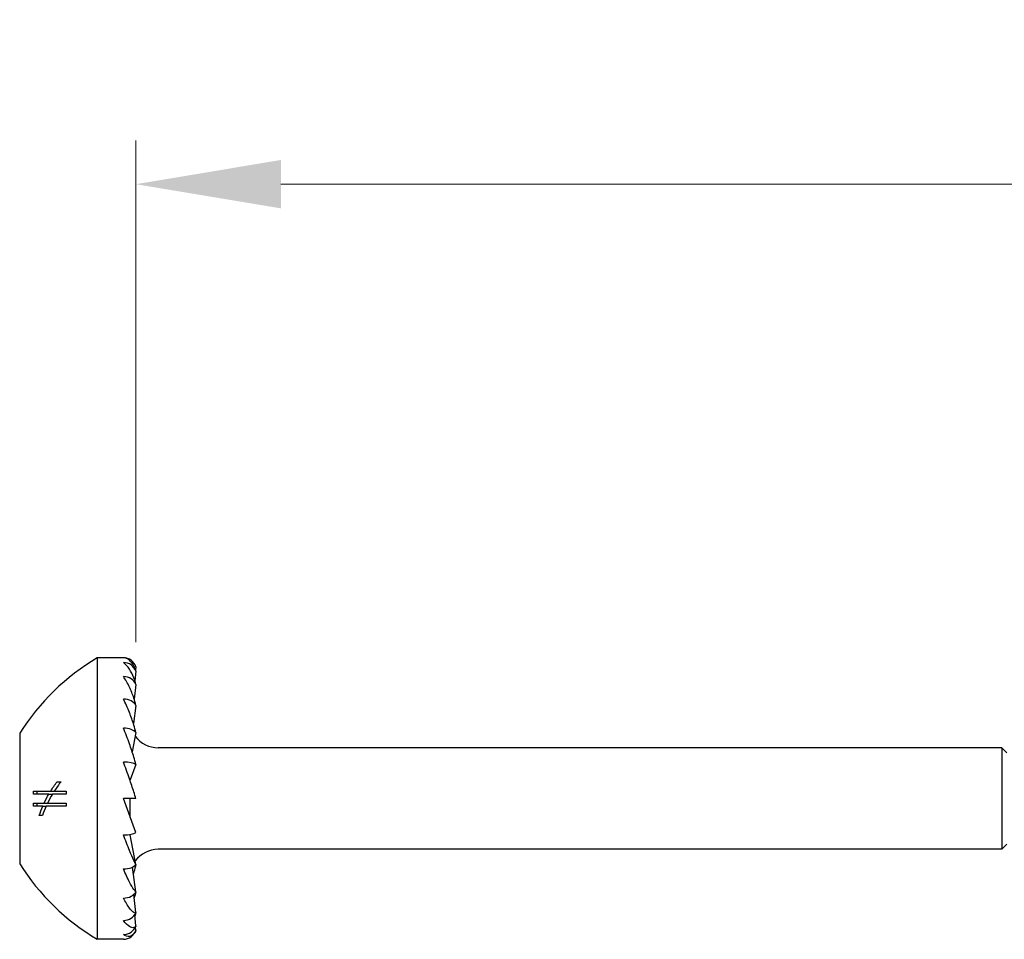
# Model space of a CAD drawing. Units: millimetres. Extents: x 1833 to 2211, y 1268 to 1635.
# Drawn here: x 1963 to 1997, y 1495 to 1527 of the extents above; entities that cross this region are included whole.
import ezdxf

# ---------------------------------------------------------------- set-up
doc = ezdxf.new("R2010")
doc.units = ezdxf.units.MM
doc.layers.add('Dimensions', color=1, linetype='Continuous', lineweight=20)
doc.layers.add('Part', color=7, linetype='Continuous', lineweight=25)
doc.styles.add('EU_style', font='arial.ttf')
doc.dimstyles.new('Dim_2D', dxfattribs={"dimtxt": 4, "dimasz": 5, "dimexe": 1.5, "dimexo": 1, "dimgap": 1, "dimtad": 1, "dimdec": 1, "dimdsep": 46, "dimtxsty": 'EU_style', "dimcen": 2.5, "dimclrd": 256, "dimclre": 256, "dimclrt": 256, "dimadec": 0, "dimazin": 0, "dimtfac": 1, "dimtdec": 1, "dimtmove": 0, "dimatfit": 3, "dimfxl": 0, "dimtolj": 1, "dimtzin": 0, "dimlwd": -1, "dimlwe": -1, "dimarcsym": 0})

# ---------------------------------------------------------------- blocks, each defined once
blk = doc.blocks.new('*D1')
at = {"layer": 'Defpoints', "color": 0}
for p in [(2037.01, 1521.167), (1966.988, 1504.385), (2037.01, 1500)]:
    blk.add_point(p, dxfattribs=at)
at = {"layer": 'Dimensions'}
for p, q in [((1966.988, 1505.385), (1966.988, 1522.667)), ((2037.01, 1501), (2037.01, 1522.667)), ((1971.988, 1521.167), (2032.01, 1521.167))]:
    blk.add_line(p, q, dxfattribs=at)
for points in [[(1971.988, 1522.001), (1971.988, 1520.334), (1966.988, 1521.167)], [(2032.01, 1522.001), (2032.01, 1520.334), (2037.01, 1521.167)]]:
    blk.add_solid(points, dxfattribs=at)
at = {"layer": 'Dimensions', "insert": (2001.999, 1524.21), "char_height": 4, "attachment_point": 5, "style": 'EU_style'}
blk.add_mtext('\\A1;70', dxfattribs=at)

msp = doc.modelspace()

# ---------------------------------------------------------------- linework, layer by layer
at = {"layer": 'Part'}
for p, q in [((1965.66, 1504.85), (1965.66, 1495.15)), ((1966.56, 1504.85), (1965.66, 1504.85)), ((1966.988, 1504.54), (1966.977, 1504.424)), ((1966.988, 1504.385), (1966.956, 1504.052)), ((1966.988, 1503.932), (1966.932, 1503.42)), ((1966.988, 1503.21), (1966.904, 1502.581)), ((1962.985, 1502.25), (1962.985, 1497.75)), ((1966.988, 1502.27), (1966.863, 1501.608)), ((1996.835, 1501.75), (1967.764, 1501.75)), ((1996.835, 1501.75), (1996.835, 1498.25)), ((1997.01, 1501.575), (1996.835, 1501.75)), ((1966.988, 1501.175), (1966.796, 1500.647)), ((1964.278, 1500.581), (1964.411, 1500.581)), ((1966.78, 1500.647), (1966.796, 1500.647)), ((1966.796, 1500.601), (1966.796, 1500.648)), ((1963.991, 1500.153), (1963.461, 1500.153)), ((1963.467, 1500.259), (1964.055, 1500.259)), ((1963.991, 1500.153), (1964.112, 1500.153)), ((1964.055, 1500.259), (1964.179, 1500.259)), ((1964.583, 1500.153), (1964.112, 1500.153)), ((1964.179, 1500.259), (1964.589, 1500.259)), ((1963.461, 1499.846), (1963.828, 1499.846)), ((1963.781, 1499.74), (1963.467, 1499.74)), ((1963.781, 1499.74), (1963.893, 1499.74)), ((1963.828, 1499.846), (1963.945, 1499.846)), ((1964.589, 1499.74), (1963.893, 1499.74)), ((1963.945, 1499.846), (1964.583, 1499.846)), ((1966.988, 1498.825), (1966.56, 1500)), ((1966.988, 1500), (1966.56, 1500)), ((1966.796, 1499.352), (1966.796, 1500)), ((1963.766, 1499.419), (1963.661, 1499.419)), ((1966.796, 1498.748), (1966.796, 1498.762)), ((1966.988, 1497.73), (1966.796, 1498.75)), ((1997.01, 1498.425), (1996.835, 1498.25)), ((1996.835, 1498.25), (1967.764, 1498.25)), ((1966.988, 1496.79), (1966.875, 1497.639)), ((1966.988, 1496.068), (1966.92, 1496.697)), ((1966.988, 1495.615), (1966.951, 1495.996)), ((1966.988, 1495.46), (1966.976, 1495.584)), ((1966.56, 1495.15), (1965.66, 1495.15))]:
    msp.add_line(p, q, dxfattribs=at)
for centre, radius, start, end in [((1969.745, 1497.971), 8, 120.703, 147.6679), ((1966.56, 1504.4), 0.45, 18.1227, 90), ((1967.764, 1502.75), 1, 216.9439, 270), ((1967.764, 1497.25), 1, 90, 143.0561), ((1969.745, 1502.029), 8, 212.3321, 239.297), ((1966.56, 1495.6), 0.45, 270, 341.8773)]:
    msp.add_arc(centre, radius, start, end, dxfattribs=at)
for centre, major_axis, ratio, start_param, end_param in [((1966.56, 1504.25), (0.45, 0), 0.965926, 0.316301, 1.570796), ((1966.56, 1503.811), (0.45, 0), 0.866025, 0.316301, 1.570796), ((1966.56, 1503.111), (0.45, 0), 0.707107, 0.316301, 1.570796), ((1966.56, 1502.2), (0.45, 0), 0.5, 0.316301, 1.570796), ((1966.56, 1501.139), (0.45, 0), 0.258819, 0.316301, 1.570796), ((1966.56, 1498.861), (0.45, 0), 0.258819, 4.712389, 5.966884), ((1966.56, 1500), (0.886, -2.499), 0.083767, 5.201131, 5.206313), ((1966.56, 1497.8), (0.45, 0), 0.5, 4.712389, 5.966884), ((1966.56, 1496.889), (0.45, 0), 0.707107, 4.712389, 5.966884), ((1966.56, 1496.189), (0.45, 0), 0.866025, 4.712389, 5.966884), ((1966.56, 1495.75), (0.45, 0), 0.965926, 4.712389, 5.966884)]:
    msp.add_ellipse(centre, major_axis=major_axis, ratio=ratio, start_param=start_param, end_param=end_param, dxfattribs=at)
for points, knots in [([(1966.988, 1504.385), (1966.97, 1504.455), (1966.944, 1504.518), (1966.877, 1504.649), (1966.82, 1504.721), (1966.706, 1504.819), (1966.627, 1504.85), (1966.56, 1504.85)], [-0.1291751, -0.1291751, -0.1291751, -0.1291751, -0.1037504, -0.1037504, -0.0584406, -0.0584406, 0, 0, 0, 0]), ([(1966.988, 1503.932), (1966.97, 1504.012), (1966.944, 1504.092), (1966.877, 1504.266), (1966.82, 1504.375), (1966.706, 1504.551), (1966.627, 1504.637), (1966.56, 1504.685)], [-0.1291751, -0.1291751, -0.1291751, -0.1291751, -0.1037504, -0.1037504, -0.0584406, -0.0584406, 0, 0, 0, 0]), ([(1966.988, 1503.21), (1966.97, 1503.295), (1966.944, 1503.386), (1966.877, 1503.592), (1966.82, 1503.732), (1966.706, 1503.973), (1966.627, 1504.109), (1966.56, 1504.2)], [-0.1291751, -0.1291751, -0.1291751, -0.1291751, -0.1037504, -0.1037504, -0.0584406, -0.0584406, 0, 0, 0, 0]), ([(1966.988, 1502.27), (1966.97, 1502.354), (1966.944, 1502.45), (1966.877, 1502.673), (1966.82, 1502.834), (1966.706, 1503.124), (1966.627, 1503.3), (1966.56, 1503.429)], [-0.1291751, -0.1291751, -0.1291751, -0.1291751, -0.1037504, -0.1037504, -0.0584406, -0.0584406, 0, 0, 0, 0]), ([(1966.988, 1501.175), (1966.97, 1501.252), (1966.944, 1501.347), (1966.877, 1501.572), (1966.82, 1501.743), (1966.706, 1502.062), (1966.627, 1502.266), (1966.56, 1502.425)], [-0.1291751, -0.1291751, -0.1291751, -0.1291751, -0.1037504, -0.1037504, -0.0584406, -0.0584406, 0, 0, 0, 0]), ([(1966.988, 1500), (1966.97, 1500.066), (1966.944, 1500.152), (1966.877, 1500.364), (1966.82, 1500.534), (1966.706, 1500.86), (1966.627, 1501.078), (1966.56, 1501.255)], [-0.1291751, -0.1291751, -0.1291751, -0.1291751, -0.1037504, -0.1037504, -0.0584406, -0.0584406, 0, 0, 0, 0]), ([(1966.988, 1497.73), (1966.97, 1497.759), (1966.944, 1497.813), (1966.877, 1497.957), (1966.82, 1498.09), (1966.706, 1498.366), (1966.627, 1498.568), (1966.56, 1498.745)], [-0.1291751, -0.1291751, -0.1291751, -0.1291751, -0.1037504, -0.1037504, -0.0584406, -0.0584406, 0, 0, 0, 0]), ([(1966.988, 1497.73), (1966.97, 1497.646), (1966.944, 1497.55), (1966.915, 1497.453), (1966.909, 1497.436), (1966.904, 1497.419)], [-0.12917513, -0.12917513, -0.12917513, -0.12917513, -0.10375043, -0.10375043, -0.0984991, -0.0984991, -0.0984991, -0.0984991]), ([(1966.988, 1496.79), (1966.97, 1496.797), (1966.944, 1496.829), (1966.877, 1496.923), (1966.82, 1497.023), (1966.706, 1497.244), (1966.627, 1497.416), (1966.56, 1497.575)], [-0.1291751, -0.1291751, -0.1291751, -0.1291751, -0.1037504, -0.1037504, -0.0584406, -0.0584406, 0, 0, 0, 0]), ([(1966.988, 1496.068), (1966.97, 1496.054), (1966.944, 1496.06), (1966.877, 1496.098), (1966.82, 1496.158), (1966.706, 1496.309), (1966.627, 1496.441), (1966.56, 1496.571)], [-0.1291751, -0.1291751, -0.1291751, -0.1291751, -0.1037504, -0.1037504, -0.0584406, -0.0584406, 0, 0, 0, 0]), ([(1966.988, 1495.615), (1966.97, 1495.579), (1966.944, 1495.56), (1966.877, 1495.539), (1966.82, 1495.556), (1966.706, 1495.627), (1966.627, 1495.708), (1966.56, 1495.8)], [-0.1291751, -0.1291751, -0.1291751, -0.1291751, -0.1037504, -0.1037504, -0.0584406, -0.0584406, 0, 0, 0, 0]), ([(1966.988, 1495.46), (1966.97, 1495.405), (1966.944, 1495.363), (1966.877, 1495.284), (1966.82, 1495.256), (1966.706, 1495.242), (1966.627, 1495.268), (1966.56, 1495.315)], [-0.1291751, -0.1291751, -0.1291751, -0.1291751, -0.1037504, -0.1037504, -0.0584406, -0.0584406, 0, 0, 0, 0])]:
    msp.add_open_spline(points, degree=3, knots=knots, dxfattribs=at)
for points in [[(1964.055, 1500.259), (1964.121, 1500.364), (1964.196, 1500.474), (1964.278, 1500.581)], [(1964.411, 1500.581), (1964.327, 1500.475), (1964.248, 1500.365), (1964.179, 1500.259)], [(1963.461, 1500.153), (1963.463, 1500.188), (1963.465, 1500.223), (1963.467, 1500.259)], [(1963.589, 1500.153), (1963.591, 1500.188), (1963.593, 1500.223), (1963.595, 1500.259)], [(1963.828, 1499.846), (1963.879, 1499.952), (1963.933, 1500.055), (1963.991, 1500.153)], [(1964.112, 1500.153), (1964.054, 1500.055), (1963.997, 1499.952), (1963.945, 1499.846)], [(1964.589, 1500.259), (1964.586, 1500.223), (1964.584, 1500.188), (1964.583, 1500.153)], [(1963.467, 1499.74), (1963.465, 1499.775), (1963.463, 1499.811), (1963.461, 1499.846)], [(1963.595, 1499.74), (1963.593, 1499.775), (1963.591, 1499.811), (1963.589, 1499.846)], [(1963.661, 1499.419), (1963.695, 1499.528), (1963.736, 1499.635), (1963.781, 1499.74)], [(1963.893, 1499.74), (1963.845, 1499.635), (1963.803, 1499.528), (1963.766, 1499.419)], [(1964.583, 1499.846), (1964.584, 1499.811), (1964.586, 1499.775), (1964.589, 1499.74)], [(1966.988, 1496.79), (1966.973, 1496.72), (1966.953, 1496.645), (1966.932, 1496.58)], [(1966.988, 1496.068), (1966.979, 1496.027), (1966.968, 1495.987), (1966.956, 1495.948)], [(1966.988, 1495.615), (1966.985, 1495.602), (1966.981, 1495.589), (1966.977, 1495.576)]]:
    msp.add_open_spline(points, degree=3, dxfattribs=at)

# ---------------------------------------------------------------- dimensions: what is measured, and where the dimension line sits
at = {"layer": 'Dimensions'}
dim = msp.add_linear_dim(base=(2037.01, 1521.167), p1=(1966.988, 1504.385), p2=(2037.01, 1500), dimstyle='Dim_2D', dxfattribs=at)
dim.commit()
dim.dimension.update_dxf_attribs({"geometry": '*D1', "text_midpoint": (2001.999, 1524.21)})

doc.saveas('drawing.dxf')
